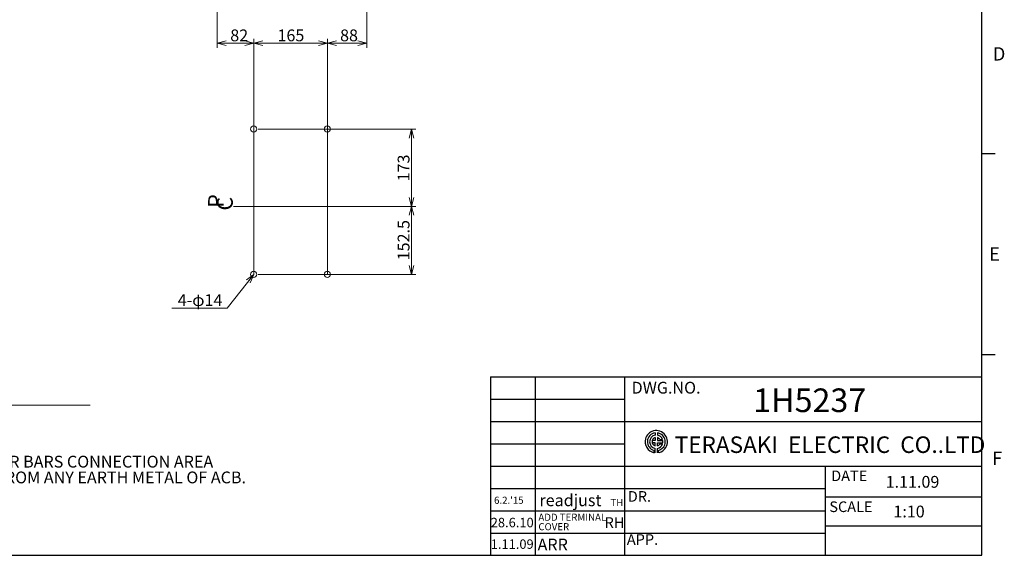
# Model space of a CAD drawing. Units: millimetres. Extents: x 9 to 410, y 13 to 291.
# Drawn here: x 189 to 410, y 13 to 133 of the extents above; entities that cross this region are included whole.
import ezdxf

# ---------------------------------------------------------------- set-up
doc = ezdxf.new("R2010")
doc.units = ezdxf.units.MM
doc.linetypes.add('SLD-実線', pattern=[0])
doc.layers.add('240', color=7, linetype='SLD-実線')
doc.styles.add('SLDTEXTSTYLE0', font='MSGOTHIC.TTC')
doc.styles.add('SLDTEXTSTYLE1', font='MSGOTHIC.TTC', dxfattribs={"bigfont": 'bigfont'})
doc.styles.add('SLDTEXTSTYLE3', font='MSGOTHIC.TTC')
doc.dimstyles.new('SLDDIMSTYLE0', dxfattribs={"dimtxt": 3.031684, "dimasz": 2, "dimexe": 0, "dimexo": 0.0625, "dimgap": 0.757921, "dimtad": 3, "dimdec": 1, "dimlfac": 10, "dimrnd": 1e-09, "dimzin": 12, "dimdsep": 46, "dimtxsty": 'SLDTEXTSTYLE0', "dimblk1": 'OPEN30', "dimblk2": 'OPEN30', "dimsah": 1, "dimcen": 0.09, "dimadec": 0, "dimazin": 0, "dimtfac": 1, "dimtdec": 1, "dimtofl": 0, "dimtmove": 0, "dimatfit": 3, "dimldrblk": 'OPEN30', "dimfxl": 1, "dimfrac": 2, "dimtolj": 1, "dimtzin": 12, "dimarcsym": 0})

# ---------------------------------------------------------------- blocks, each defined once
blk = doc.blocks.new('SW_NOTE_3')
at = {"color": 0, "linetype": 'Continuous', "lineweight": 0, "attachment_point": 1, "style": 'SLDTEXTSTYLE0'}
for s, insert, char_height in [('ADD TERMINAL', (0, 1.85), 1.5875), ('COVER', (0, -0.27), 1.587)]:
    blk.add_mtext(s, dxfattribs=dict(at, insert=insert, char_height=char_height))
blk = doc.blocks.new('_OPEN30')
at = {"color": 0, "linetype": 'ByBlock', "lineweight": -2}
for p, q in [((-1, 0.267949), (0, 0)), ((0, 0), (-1, -0.267949)), ((0, 0), (-1, 0))]:
    blk.add_line(p, q, dxfattribs=at)
blk = doc.blocks.new('ﾌﾞﾛｯｸ登録6')
at = {"layer": '240', "char_height": 35, "attachment_point": 1, "style": 'SLDTEXTSTYLE0'}
for s, insert in [('P', (6.4, 60.1)), ('C', (0, 40))]:
    blk.add_mtext(s, dxfattribs=dict(at, insert=insert))
blk = doc.blocks.new('*D23')
at = {"color": 7, "linetype": 'SLD-実線', "lineweight": 0}
for p, q in [((267.01, 165.01), (267.01, 126.61)), ((258.21, 76.82), (258.21, 128.61)), ((258.21, 127.61), (267.01, 127.61))]:
    blk.add_line(p, q, dxfattribs=at)
at = {"color": 7, "linetype": 'SLD-実線', "lineweight": 0, "xscale": 2, "yscale": 2}
for p, rotation in [((258.21, 127.61, 0.01), 180), ((267.01, 127.61, 0.01), 360)]:
    blk.add_blockref('_OPEN30', p, dxfattribs=dict(at, rotation=rotation))
at = {"color": 7, "linetype": 'SLD-実線', "lineweight": 0, "insert": (261.04, 130.69), "char_height": 2.646, "attachment_point": 1, "style": 'SLDTEXTSTYLE0'}
blk.add_mtext('88', dxfattribs=at)
blk = doc.blocks.new('*D24')
at = {"color": 7, "linetype": 'SLD-実線', "lineweight": 0}
for p, q in [((241.71, 76.82), (241.71, 128.61)), ((258.21, 76.82), (258.21, 128.61)), ((241.71, 127.61), (258.21, 127.61))]:
    blk.add_line(p, q, dxfattribs=at)
at = {"color": 7, "linetype": 'SLD-実線', "lineweight": 0, "xscale": 2, "yscale": 2, "rotation": 180}
blk.add_blockref('_OPEN30', (241.71, 127.61, 0.01), dxfattribs=at)
at = {"color": 7, "linetype": 'SLD-実線', "lineweight": 0, "xscale": 2, "yscale": 2}
blk.add_blockref('_OPEN30', (258.21, 127.61, 0.01), dxfattribs=at)
at = {"color": 7, "linetype": 'SLD-実線', "lineweight": 0, "insert": (247.02, 130.69), "char_height": 2.646, "attachment_point": 1, "style": 'SLDTEXTSTYLE0'}
blk.add_mtext('165', dxfattribs=at)
blk = doc.blocks.new('*D25')
at = {"color": 7, "linetype": 'SLD-実線', "lineweight": 0}
for p, q in [((233.51, 145), (233.51, 126.61)), ((241.71, 76.82), (241.71, 128.61)), ((241.71, 127.61), (233.51, 127.61))]:
    blk.add_line(p, q, dxfattribs=at)
at = {"color": 7, "linetype": 'SLD-実線', "lineweight": 0, "xscale": 2, "yscale": 2}
for p, rotation in [((233.51, 127.61, 0.01), 180), ((241.71, 127.61, 0.01), 360)]:
    blk.add_blockref('_OPEN30', p, dxfattribs=dict(at, rotation=rotation))
at = {"color": 7, "linetype": 'SLD-実線', "lineweight": 0, "insert": (236.45, 130.69), "char_height": 2.646, "attachment_point": 1, "style": 'SLDTEXTSTYLE0'}
blk.add_mtext('82', dxfattribs=at)
blk = doc.blocks.new('*D26')
at = {"color": 7, "linetype": 'SLD-実線', "lineweight": 0}
for p, q in [((263.42, 91.07), (278.01, 91.07)), ((277.01, 75.82), (277.01, 91.07)), ((242.71, 75.82), (278.01, 75.82))]:
    blk.add_line(p, q, dxfattribs=at)
at = {"color": 7, "linetype": 'SLD-実線', "lineweight": 0, "xscale": 2, "yscale": 2}
for p, rotation in [((277.01, 91.07, 0.01), 90), ((277.01, 75.82, 0.01), 270)]:
    blk.add_blockref('_OPEN30', p, dxfattribs=dict(at, rotation=rotation))
at = {"color": 7, "linetype": 'SLD-実線', "lineweight": 0, "insert": (273.93, 78.98), "char_height": 2.646, "attachment_point": 1, "rotation": 90, "style": 'SLDTEXTSTYLE0'}
blk.add_mtext('152.5', dxfattribs=at)
blk = doc.blocks.new('*D27')
at = {"color": 7, "linetype": 'SLD-実線', "lineweight": 0}
for p, q in [((242.71, 108.37), (278.01, 108.37)), ((277.01, 91.07), (277.01, 108.37)), ((238.18, 91.07), (278.01, 91.07))]:
    blk.add_line(p, q, dxfattribs=at)
at = {"color": 7, "linetype": 'SLD-実線', "lineweight": 0, "xscale": 2, "yscale": 2}
for p, rotation in [((277.01, 108.37, 0.01), 90), ((277.01, 91.07, 0.01), 270)]:
    blk.add_blockref('_OPEN30', p, dxfattribs=dict(at, rotation=rotation))
at = {"color": 7, "linetype": 'SLD-実線', "lineweight": 0, "insert": (273.93, 96.66), "char_height": 2.646, "attachment_point": 1, "rotation": 90, "style": 'SLDTEXTSTYLE0'}
blk.add_mtext('173', dxfattribs=at)
blk = doc.blocks.new('SW_NOTE_5')
at = {"color": 0, "linetype": 'Continuous', "lineweight": 0, "char_height": 2.6458, "attachment_point": 1, "style": 'SLDTEXTSTYLE0'}
for s, insert in [('THE HACHING SHOWS ALLOWED COPPER BARS CONNECTION AREA', (0, 3.08)), ('WITH 12.5mm INSULATION DISTANCE FROM ANY EARTH METAL OF ACB.', (0, -0.45))]:
    blk.add_mtext(s, dxfattribs=dict(at, insert=insert))

msp = doc.modelspace()

# ---------------------------------------------------------------- linework, layer by layer
at = {"color": 7, "linetype": 'SLD-実線', "lineweight": 0}
for p, q in [((241.705, 108.371), (241.705, 75.821)), ((258.205, 108.371), (258.205, 75.821)), ((237.177, 91.071), (262.419, 91.071)), ((241.705, 75.821), (235.736, 68.241)), ((235.736, 68.241), (223.332, 68.241)), ((86.899, 46.546), (205.105, 46.546))]:
    msp.add_line(p, q, dxfattribs=at)
for centre in [(241.705, 108.371), (258.205, 108.371), (241.705, 75.821), (258.205, 75.821)]:
    msp.add_circle(centre, 0.7, dxfattribs=at)
at = {"layer": '240'}
for p, q in [((404.726, 12.89), (404.726, 282.89)), ((404.726, 102.89), (407.726, 102.89)), ((404.726, 57.89), (407.726, 57.89)), ((294.726, 52.89), (294.726, 12.89)), ((294.726, 52.89), (404.726, 52.89)), ((304.726, 52.89), (304.726, 12.89)), ((324.726, 52.89), (324.726, 12.89)), ((294.726, 47.89), (324.726, 47.89)), ((294.726, 42.89), (404.726, 42.89)), ((294.726, 42.89), (324.726, 42.89)), ((331.586, 40.319), (331.586, 39.813)), ((332.086, 40.319), (332.086, 39.813)), ((294.726, 37.89), (324.726, 37.89)), ((331.586, 38.584), (330.92, 38.584)), ((331.586, 38.084), (330.92, 38.084)), ((331.586, 39.251), (331.586, 38.584)), ((331.586, 37.418), (331.586, 38.084)), ((332.086, 39.251), (332.086, 38.584)), ((332.086, 38.584), (333.315, 38.584)), ((332.086, 37.418), (332.086, 38.084)), ((332.086, 38.084), (333.315, 38.084)), ((332.644, 38.834), (333.251, 38.834)), ((332.644, 37.834), (333.251, 37.834)), ((331.336, 35.885), (331.336, 36.398)), ((331.586, 35.847), (331.586, 36.855)), ((332.086, 35.847), (332.086, 36.855)), ((332.336, 35.885), (332.336, 36.398)), ((294.726, 32.89), (404.726, 32.89)), ((294.726, 32.89), (324.726, 32.89)), ((369.726, 12.89), (369.726, 32.89)), ((404.726, 12.89), (404.726, 32.89)), ((294.726, 27.89), (369.726, 27.89)), ((369.726, 25.979), (404.726, 25.979)), ((294.726, 22.89), (369.726, 22.89)), ((294.726, 17.89), (324.726, 17.89)), ((324.726, 17.89), (369.726, 17.89)), ((369.726, 19.462), (404.726, 19.462)), ((14.726, 12.89), (404.726, 12.89))]:
    msp.add_line(p, q, dxfattribs=at)
for centre, radius, start, end in [((331.836, 38.334), 2.5, 105.25585, 164.74288), ((331.836, 38.334), 2, 97.17759, 255.52568), ((331.836, 38.334), 1.5, 99.58978, 260.41022), ((331.836, 38.334), 2.5, 328.24335, 105.25585), ((331.836, 38.334), 2, 9.59227, 82.81616), ((331.836, 38.334), 1.5, 19.46887, 80.40184), ((331.836, 38.334), 2.5, 164.74288, 258.46543), ((331.836, 38.334), 0.95, 105.25253, 254.74784), ((331.836, 38.334), 0.95, 31.75217, 74.73676), ((331.836, 38.334), 0.95, 285.26287, 328.24396), ((331.836, 38.334), 1.5, 279.59756, 340.52891), ((331.836, 38.334), 2, 284.48059, 340.52855), ((331.793, 38.334), 1.543, 350.67338, 9.32662), ((331.836, 38.334), 2, 340.52855, 9.59227), ((331.836, 38.334), 2.5, 285.25916, 328.24335)]:
    msp.add_arc(centre, radius, start, end, dxfattribs=at)

# ---------------------------------------------------------------- block references
at = {"color": 7, "linetype": 'Continuous', "lineweight": 0, "xscale": 2, "yscale": 2, "rotation": 51.7791692724}
msp.add_blockref('_OPEN30', (241.705, 75.821), dxfattribs=at)
at = {"color": 7, "linetype": 'Continuous', "lineweight": 0}
msp.add_blockref('SW_NOTE_5', (119.876, 32.114), dxfattribs=at)
at = {"color": 178, "linetype": 'Continuous', "lineweight": 0, "true_color": 0x000040}
msp.add_blockref('SW_NOTE_3', (305.442, 20.365), dxfattribs=at)
at = {"layer": '240', "xscale": 0.1, "yscale": 0.1, "zscale": 0.1, "rotation": 90}
msp.add_blockref('ﾌﾞﾛｯｸ登録6', (237.493, 90.136), dxfattribs=at)

# ---------------------------------------------------------------- texts
at = {"color": 7, "linetype": 'Continuous', "lineweight": 0, "attachment_point": 1}
for s, insert, char_height, style in [('4-φ14', (224.685, 71.386), 2.6458, 'SLDTEXTSTYLE1'), ('1H5237', (353.549, 50.27), 5.2917, 'SLDTEXTSTYLE0'), ('1.11.09', (383.192, 30.677), 2.6458, 'SLDTEXTSTYLE0'), ('readjust', (305.674, 26.545), 2.6458, 'SLDTEXTSTYLE0'), ("6.2.'15", (295.517, 26.014), 1.5875, 'SLDTEXTSTYLE0'), ('1:10', (384.926, 24.026), 2.6458, 'SLDTEXTSTYLE0'), ('28.6.10', (294.767, 21.29), 2.1167, 'SLDTEXTSTYLE0'), ('1.11.09', (294.767, 16.458), 2.1167, 'SLDTEXTSTYLE0'), ('ARR', (305.256, 16.622), 2.6458, 'SLDTEXTSTYLE0')]:
    msp.add_mtext(s, dxfattribs=dict(at, insert=insert, char_height=char_height, style=style))
at = {"color": 178, "linetype": 'Continuous', "lineweight": 0, "true_color": 0x000040, "attachment_point": 1, "style": 'SLDTEXTSTYLE0'}
for s, insert, char_height in [('TH', (321.563, 25.511), 1.5875), ('RH', (320.263, 21.423), 2.3813)]:
    msp.add_mtext(s, dxfattribs=dict(at, insert=insert, char_height=char_height))
at = {"layer": '240', "attachment_point": 1, "style": 'SLDTEXTSTYLE3'}
for s, insert, char_height in [('D', (407.185, 126.727), 3), ('E', (406.365, 81.881), 3), ('DWG.NO.', (326.313, 51.763), 2.6458), ('TERASAKI  ELECTRIC  CO..LTD', (335.967, 39.527), 3.70417), ('F', (407.002, 36.147), 3), ('DATE', (371.002, 31.891), 2.3813), ('DR.', (325.459, 27.274), 2.3813), ('SCALE', (370.582, 24.966), 2.3813), ('APP.', (325.25, 17.62), 2.3813)]:
    msp.add_mtext(s, dxfattribs=dict(at, insert=insert, char_height=char_height))

# ---------------------------------------------------------------- dimensions: what is measured, and where the dimension line sits
at = {"color": 7, "linetype": 'SLD-実線', "lineweight": 0}
for base, p1, p2, picture, middle in [((267.005, 127.613), (258.205, 75.821), (267.005, 166.013), '*D23', (262.805, 127.613)), ((233.505, 127.613), (241.705, 75.821), (233.505, 146.004), '*D25', (238.214, 127.613)), ((258.205, 127.613), (241.705, 75.821), (258.205, 75.821), '*D24', (249.66, 127.613))]:
    dim = msp.add_linear_dim(base=base, p1=p1, p2=p2, dimstyle='SLDDIMSTYLE0', dxfattribs=at)
    dim.commit()
    dim.dimension.update_dxf_attribs({"geometry": picture, "text_midpoint": middle, "dimtype": 160})
for base, p1, p2, picture, middle in [((277.005, 108.371), (237.177, 91.071), (241.705, 108.371), '*D27', (277.005, 99.308)), ((277.005, 91.071), (241.705, 75.821), (262.419, 91.071), '*D26', (277.005, 83.394))]:
    dim = msp.add_linear_dim(base=base, p1=p1, p2=p2, angle=90, dimstyle='SLDDIMSTYLE0', dxfattribs=at)
    dim.commit()
    dim.dimension.update_dxf_attribs({"geometry": picture, "text_midpoint": middle, "dimtype": 160})

doc.saveas('drawing.dxf')
